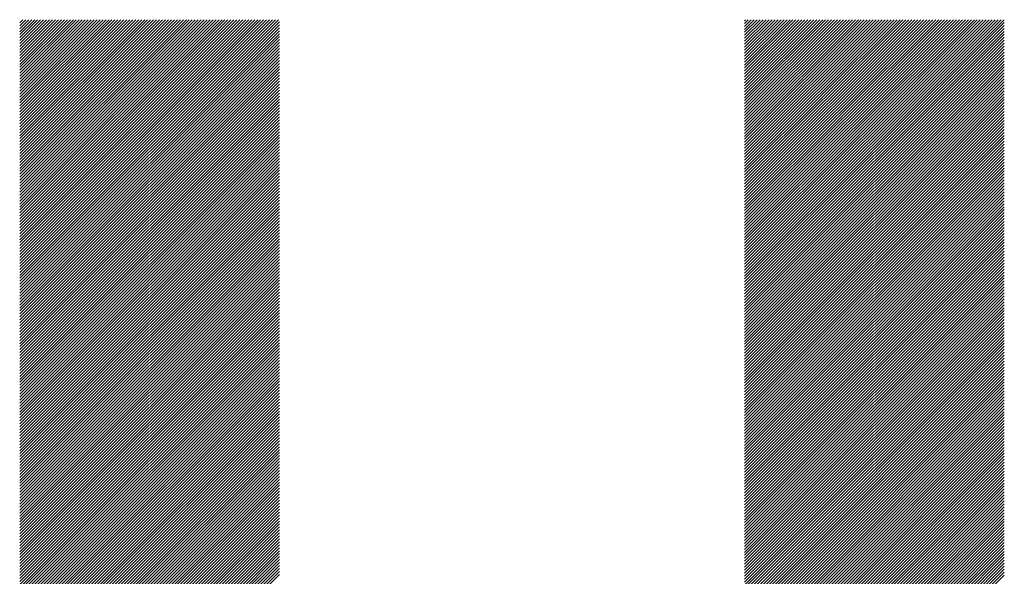
# Model space of a CAD drawing. Units: millimetres. Extents: x -318 to 312, y -281 to 193.
# Drawn here: x -200 to -179, y -205 to -193 of the extents above; entities that cross this region are included whole.
import ezdxf

# ---------------------------------------------------------------- set-up
doc = ezdxf.new("R2010")
doc.units = ezdxf.units.MM
doc.layers.add('CAXA0', color=7, linetype='Continuous', lineweight=70)
doc.layers.add('CAXA5', color=4, linetype='Continuous', lineweight=25)

# ---------------------------------------------------------------- blocks, each defined once
blk = doc.blocks.new('CAXBLOCK56')
at = {"layer": 'CAXA0', "color": 0, "linetype": 'Continuous', "lineweight": 25}
for p, q in [((-199.866, -198.734), (-194.394, -193.263)), ((-199.866, -198.672), (-194.457, -193.263)), ((-199.866, -198.609), (-194.52, -193.263)), ((-199.866, -198.546), (-194.583, -193.263)), ((-199.866, -198.483), (-194.646, -193.263)), ((-199.866, -198.42), (-194.709, -193.263)), ((-199.866, -198.357), (-194.772, -193.263)), ((-199.866, -198.294), (-194.835, -193.263)), ((-199.866, -198.232), (-194.897, -193.263)), ((-199.866, -198.169), (-194.96, -193.263)), ((-199.866, -198.106), (-195.023, -193.263)), ((-199.866, -198.043), (-195.086, -193.263)), ((-199.866, -197.98), (-195.149, -193.263)), ((-199.866, -197.917), (-195.212, -193.263)), ((-199.866, -197.854), (-195.275, -193.263)), ((-199.866, -197.791), (-195.337, -193.263)), ((-199.866, -197.729), (-195.4, -193.263)), ((-199.866, -197.666), (-195.463, -193.263)), ((-199.866, -197.603), (-195.526, -193.263)), ((-199.866, -197.54), (-195.589, -193.263)), ((-199.866, -197.477), (-195.652, -193.263)), ((-199.866, -197.414), (-195.715, -193.263)), ((-199.866, -197.351), (-195.778, -193.263)), ((-199.866, -197.289), (-195.84, -193.263)), ((-199.866, -197.226), (-195.903, -193.263)), ((-199.866, -197.163), (-195.966, -193.263)), ((-199.866, -197.1), (-196.029, -193.263)), ((-199.866, -197.037), (-196.092, -193.263)), ((-199.866, -196.974), (-196.155, -193.263)), ((-199.866, -196.911), (-196.218, -193.263)), ((-199.866, -196.848), (-196.28, -193.263)), ((-199.866, -196.786), (-196.343, -193.263)), ((-199.866, -196.723), (-196.406, -193.263)), ((-199.866, -196.66), (-196.469, -193.263)), ((-199.866, -196.597), (-196.532, -193.263)), ((-199.866, -196.534), (-196.595, -193.263)), ((-199.866, -196.471), (-196.658, -193.263)), ((-199.866, -196.408), (-196.721, -193.263)), ((-199.866, -196.346), (-196.783, -193.263)), ((-199.866, -196.283), (-196.846, -193.263)), ((-199.866, -196.22), (-196.909, -193.263)), ((-199.866, -196.157), (-196.972, -193.263)), ((-199.866, -196.094), (-197.035, -193.263)), ((-199.866, -196.031), (-197.098, -193.263)), ((-199.866, -195.968), (-197.161, -193.263)), ((-199.866, -195.905), (-197.223, -193.263)), ((-199.866, -195.843), (-197.286, -193.263)), ((-199.866, -195.78), (-197.349, -193.263)), ((-199.866, -195.717), (-197.412, -193.263)), ((-199.866, -195.654), (-197.475, -193.263)), ((-199.866, -195.591), (-197.538, -193.263)), ((-199.866, -195.528), (-197.601, -193.263)), ((-199.866, -195.465), (-197.664, -193.263)), ((-199.866, -195.403), (-197.726, -193.263)), ((-199.866, -195.34), (-197.789, -193.263)), ((-199.866, -195.277), (-197.852, -193.263)), ((-199.866, -195.214), (-197.915, -193.263)), ((-199.866, -195.151), (-197.978, -193.263)), ((-199.866, -195.088), (-198.041, -193.263)), ((-199.866, -195.025), (-198.104, -193.263)), ((-199.866, -194.963), (-198.166, -193.263)), ((-199.866, -194.9), (-198.229, -193.263)), ((-199.866, -194.837), (-198.292, -193.263)), ((-199.866, -194.774), (-198.355, -193.263)), ((-199.866, -194.711), (-198.418, -193.263)), ((-199.866, -194.648), (-198.481, -193.263)), ((-199.866, -194.585), (-198.544, -193.263)), ((-199.866, -194.522), (-198.606, -193.263)), ((-199.866, -194.46), (-198.669, -193.263)), ((-199.866, -194.397), (-198.732, -193.263)), ((-199.866, -194.334), (-198.795, -193.263)), ((-199.866, -194.271), (-198.858, -193.263)), ((-199.866, -194.208), (-198.921, -193.263)), ((-199.866, -194.145), (-198.984, -193.263)), ((-199.866, -194.082), (-199.047, -193.263)), ((-199.866, -194.02), (-199.109, -193.263)), ((-199.866, -193.957), (-199.172, -193.263)), ((-199.866, -193.894), (-199.235, -193.263)), ((-199.866, -193.831), (-199.298, -193.263)), ((-199.866, -193.768), (-199.361, -193.263)), ((-199.866, -193.705), (-199.424, -193.263)), ((-199.866, -193.642), (-199.487, -193.263)), ((-199.866, -193.579), (-199.549, -193.263)), ((-199.866, -193.517), (-199.612, -193.263)), ((-199.866, -193.454), (-199.675, -193.263)), ((-199.866, -193.391), (-199.738, -193.263)), ((-199.866, -193.328), (-199.801, -193.263)), ((-199.866, -193.265), (-199.864, -193.263)), ((-199.866, -198.797), (-194.376, -193.307)), ((-199.866, -198.86), (-194.376, -193.37)), ((-184.541, -198.748), (-179.055, -193.263)), ((-184.541, -198.686), (-179.118, -193.263)), ((-184.541, -198.623), (-179.181, -193.263)), ((-184.541, -198.56), (-179.244, -193.263)), ((-184.541, -198.497), (-179.307, -193.263)), ((-184.541, -198.434), (-179.369, -193.263)), ((-184.541, -198.371), (-179.432, -193.263)), ((-184.541, -198.308), (-179.495, -193.263)), ((-184.541, -198.245), (-179.558, -193.263)), ((-184.541, -198.183), (-179.621, -193.263)), ((-184.541, -198.12), (-179.684, -193.263)), ((-184.541, -198.057), (-179.747, -193.263)), ((-184.541, -197.994), (-179.81, -193.263)), ((-184.541, -197.931), (-179.872, -193.263)), ((-184.541, -197.868), (-179.935, -193.263)), ((-184.541, -197.805), (-179.998, -193.263)), ((-184.541, -197.743), (-180.061, -193.263)), ((-184.541, -197.68), (-180.124, -193.263)), ((-184.541, -197.617), (-180.187, -193.263)), ((-184.541, -197.554), (-180.25, -193.263)), ((-184.541, -197.491), (-180.312, -193.263)), ((-184.541, -197.428), (-180.375, -193.263)), ((-184.541, -197.365), (-180.438, -193.263)), ((-184.541, -197.302), (-180.501, -193.263)), ((-184.541, -197.24), (-180.564, -193.263)), ((-184.541, -197.177), (-180.627, -193.263)), ((-184.541, -197.114), (-180.69, -193.263)), ((-184.541, -197.051), (-180.753, -193.263)), ((-184.541, -196.988), (-180.815, -193.263)), ((-184.541, -196.925), (-180.878, -193.263)), ((-184.541, -196.862), (-180.941, -193.263)), ((-184.541, -196.8), (-181.004, -193.263)), ((-184.541, -196.737), (-181.067, -193.263)), ((-184.541, -196.674), (-181.13, -193.263)), ((-184.541, -196.611), (-181.193, -193.263)), ((-184.541, -196.548), (-181.255, -193.263)), ((-184.541, -196.485), (-181.318, -193.263)), ((-184.541, -196.422), (-181.381, -193.263)), ((-184.541, -196.359), (-181.444, -193.263)), ((-184.541, -196.297), (-181.507, -193.263)), ((-184.541, -196.234), (-181.57, -193.263)), ((-184.541, -196.171), (-181.633, -193.263)), ((-184.541, -196.108), (-181.696, -193.263)), ((-184.541, -196.045), (-181.758, -193.263)), ((-184.541, -195.982), (-181.821, -193.263)), ((-184.541, -195.919), (-181.884, -193.263)), ((-184.541, -195.857), (-181.947, -193.263)), ((-184.541, -195.794), (-182.01, -193.263)), ((-184.541, -195.731), (-182.073, -193.263)), ((-184.541, -195.668), (-182.136, -193.263)), ((-184.541, -195.605), (-182.198, -193.263)), ((-184.541, -195.542), (-182.261, -193.263)), ((-184.541, -195.479), (-182.324, -193.263)), ((-184.541, -195.416), (-182.387, -193.263)), ((-184.541, -195.354), (-182.45, -193.263)), ((-184.541, -195.291), (-182.513, -193.263)), ((-184.541, -195.228), (-182.576, -193.263)), ((-184.541, -195.165), (-182.638, -193.263)), ((-184.541, -195.102), (-182.701, -193.263)), ((-184.541, -195.039), (-182.764, -193.263)), ((-184.541, -194.976), (-182.827, -193.263)), ((-184.541, -194.914), (-182.89, -193.263)), ((-184.541, -194.851), (-182.953, -193.263)), ((-184.541, -194.788), (-183.016, -193.263)), ((-184.541, -194.725), (-183.079, -193.263)), ((-184.541, -194.662), (-183.141, -193.263)), ((-184.541, -194.599), (-183.204, -193.263)), ((-184.541, -194.536), (-183.267, -193.263)), ((-184.541, -194.473), (-183.33, -193.263)), ((-184.541, -194.411), (-183.393, -193.263)), ((-184.541, -194.348), (-183.456, -193.263)), ((-184.541, -194.285), (-183.519, -193.263)), ((-184.541, -194.222), (-183.581, -193.263)), ((-184.541, -194.159), (-183.644, -193.263)), ((-184.541, -194.096), (-183.707, -193.263)), ((-184.541, -194.033), (-183.77, -193.263)), ((-184.541, -193.971), (-183.833, -193.263)), ((-184.541, -193.908), (-183.896, -193.263)), ((-184.541, -193.845), (-183.959, -193.263)), ((-184.541, -193.782), (-184.022, -193.263)), ((-184.541, -193.719), (-184.084, -193.263)), ((-184.541, -193.656), (-184.147, -193.263)), ((-184.541, -193.593), (-184.21, -193.263)), ((-184.541, -193.53), (-184.273, -193.263)), ((-184.541, -193.468), (-184.336, -193.263)), ((-184.541, -193.405), (-184.399, -193.263)), ((-184.541, -193.342), (-184.462, -193.263)), ((-184.541, -193.279), (-184.524, -193.263)), ((-184.541, -198.811), (-179.05, -193.321)), ((-199.866, -198.923), (-194.376, -193.433)), ((-199.866, -198.986), (-194.376, -193.496)), ((-199.866, -199.049), (-194.376, -193.559)), ((-184.541, -198.874), (-179.05, -193.384)), ((-184.541, -198.937), (-179.05, -193.447)), ((-184.541, -199), (-179.05, -193.51)), ((-184.541, -199.063), (-179.05, -193.572)), ((-199.866, -199.112), (-194.376, -193.621)), ((-199.866, -199.175), (-194.376, -193.684)), ((-199.866, -199.237), (-194.376, -193.747)), ((-184.541, -199.126), (-179.05, -193.635)), ((-184.541, -199.188), (-179.05, -193.698)), ((-184.541, -199.251), (-179.05, -193.761)), ((-199.866, -199.3), (-194.376, -193.81)), ((-199.866, -199.363), (-194.376, -193.873)), ((-199.866, -199.426), (-194.376, -193.936)), ((-199.866, -199.489), (-194.376, -193.999)), ((-184.541, -199.314), (-179.05, -193.824)), ((-184.541, -199.377), (-179.05, -193.887)), ((-184.541, -199.44), (-179.05, -193.95)), ((-199.866, -199.552), (-194.376, -194.061)), ((-199.866, -199.615), (-194.376, -194.124)), ((-199.866, -199.677), (-194.376, -194.187)), ((-184.541, -199.503), (-179.05, -194.012)), ((-184.541, -199.566), (-179.05, -194.075)), ((-184.541, -199.628), (-179.05, -194.138)), ((-184.541, -199.691), (-179.05, -194.201)), ((-199.866, -199.74), (-194.376, -194.25)), ((-199.866, -199.803), (-194.376, -194.313)), ((-199.866, -199.866), (-194.376, -194.376)), ((-184.541, -199.754), (-179.05, -194.264)), ((-184.541, -199.817), (-179.05, -194.327)), ((-184.541, -199.88), (-179.05, -194.39)), ((-199.866, -199.929), (-194.376, -194.439)), ((-199.866, -199.992), (-194.376, -194.502)), ((-199.866, -200.055), (-194.376, -194.564)), ((-184.541, -199.943), (-179.05, -194.453)), ((-184.541, -200.006), (-179.05, -194.515)), ((-184.541, -200.069), (-179.05, -194.578)), ((-199.866, -200.118), (-194.376, -194.627)), ((-199.866, -200.18), (-194.376, -194.69)), ((-199.866, -200.243), (-194.376, -194.753)), ((-199.866, -200.306), (-194.376, -194.816)), ((-184.541, -200.131), (-179.05, -194.641)), ((-184.541, -200.194), (-179.05, -194.704)), ((-184.541, -200.257), (-179.05, -194.767)), ((-184.541, -200.32), (-179.05, -194.83)), ((-199.866, -200.369), (-194.376, -194.879)), ((-199.866, -200.432), (-194.376, -194.942)), ((-199.866, -200.495), (-194.376, -195.004)), ((-184.541, -200.383), (-179.05, -194.893)), ((-184.541, -200.446), (-179.05, -194.955)), ((-184.541, -200.509), (-179.05, -195.018)), ((-199.866, -200.558), (-194.376, -195.067)), ((-199.866, -200.62), (-194.376, -195.13)), ((-199.866, -200.683), (-194.376, -195.193)), ((-184.541, -200.571), (-179.05, -195.081)), ((-184.541, -200.634), (-179.05, -195.144)), ((-184.541, -200.697), (-179.05, -195.207)), ((-199.866, -200.746), (-194.376, -195.256)), ((-199.866, -200.809), (-194.376, -195.319)), ((-199.866, -200.872), (-194.376, -195.382)), ((-199.866, -200.935), (-194.376, -195.445)), ((-184.541, -200.76), (-179.05, -195.27)), ((-184.541, -200.823), (-179.05, -195.333)), ((-184.541, -200.886), (-179.05, -195.396)), ((-184.541, -200.949), (-179.05, -195.458)), ((-199.866, -200.998), (-194.376, -195.507)), ((-199.866, -201.061), (-194.376, -195.57)), ((-199.866, -201.123), (-194.376, -195.633)), ((-184.541, -201.012), (-179.05, -195.521)), ((-184.541, -201.074), (-179.05, -195.584)), ((-184.541, -201.137), (-179.05, -195.647)), ((-199.866, -201.186), (-194.376, -195.696)), ((-199.866, -201.249), (-194.376, -195.759)), ((-199.866, -201.312), (-194.376, -195.822)), ((-184.541, -201.2), (-179.05, -195.71)), ((-184.541, -201.263), (-179.05, -195.773)), ((-184.541, -201.326), (-179.05, -195.836)), ((-199.866, -201.375), (-194.376, -195.885)), ((-199.866, -201.438), (-194.376, -195.947)), ((-199.866, -201.501), (-194.376, -196.01)), ((-199.866, -201.563), (-194.376, -196.073)), ((-184.541, -201.389), (-179.05, -195.898)), ((-184.541, -201.452), (-179.05, -195.961)), ((-184.541, -201.514), (-179.05, -196.024)), ((-199.866, -201.626), (-194.376, -196.136)), ((-199.866, -201.689), (-194.376, -196.199)), ((-199.866, -201.752), (-194.376, -196.262)), ((-184.541, -201.577), (-179.05, -196.087)), ((-184.541, -201.64), (-179.05, -196.15)), ((-184.541, -201.703), (-179.05, -196.213)), ((-184.541, -201.766), (-179.05, -196.276)), ((-199.866, -201.815), (-194.376, -196.325)), ((-199.866, -201.878), (-194.376, -196.387)), ((-199.866, -201.941), (-194.376, -196.45)), ((-184.541, -201.829), (-179.05, -196.339)), ((-184.541, -201.892), (-179.05, -196.401)), ((-184.541, -201.955), (-179.05, -196.464)), ((-199.866, -202.004), (-194.376, -196.513)), ((-199.866, -202.066), (-194.376, -196.576)), ((-199.866, -202.129), (-194.376, -196.639)), ((-199.866, -202.192), (-194.376, -196.702)), ((-184.541, -202.017), (-179.05, -196.527)), ((-184.541, -202.08), (-179.05, -196.59)), ((-184.541, -202.143), (-179.05, -196.653)), ((-199.866, -202.255), (-194.376, -196.765)), ((-199.866, -202.318), (-194.376, -196.828)), ((-199.866, -202.381), (-194.376, -196.89)), ((-184.541, -202.206), (-179.05, -196.716)), ((-184.541, -202.269), (-179.05, -196.779)), ((-184.541, -202.332), (-179.05, -196.841)), ((-184.541, -202.395), (-179.05, -196.904)), ((-199.866, -202.444), (-194.376, -196.953)), ((-199.866, -202.506), (-194.376, -197.016)), ((-199.866, -202.569), (-194.376, -197.079)), ((-184.541, -202.457), (-179.05, -196.967)), ((-184.541, -202.52), (-179.05, -197.03)), ((-184.541, -202.583), (-179.05, -197.093)), ((-199.866, -202.632), (-194.376, -197.142)), ((-199.866, -202.695), (-194.376, -197.205)), ((-199.866, -202.758), (-194.376, -197.268)), ((-199.866, -202.821), (-194.376, -197.33)), ((-184.541, -202.646), (-179.05, -197.156)), ((-184.541, -202.709), (-179.05, -197.219)), ((-184.541, -202.772), (-179.05, -197.282)), ((-199.866, -202.884), (-194.376, -197.393)), ((-199.866, -202.947), (-194.376, -197.456)), ((-199.866, -203.009), (-194.376, -197.519)), ((-184.541, -202.835), (-179.05, -197.344)), ((-184.541, -202.898), (-179.05, -197.407)), ((-184.541, -202.96), (-179.05, -197.47)), ((-184.541, -203.023), (-179.05, -197.533)), ((-199.866, -203.072), (-194.376, -197.582)), ((-199.866, -203.135), (-194.376, -197.645)), ((-199.866, -203.198), (-194.376, -197.708)), ((-184.541, -203.086), (-179.05, -197.596)), ((-184.541, -203.149), (-179.05, -197.659)), ((-184.541, -203.212), (-179.05, -197.722)), ((-199.866, -203.261), (-194.376, -197.771)), ((-199.866, -203.324), (-194.376, -197.833)), ((-199.866, -203.387), (-194.376, -197.896)), ((-184.541, -203.275), (-179.05, -197.784)), ((-184.541, -203.338), (-179.05, -197.847)), ((-184.541, -203.4), (-179.05, -197.91)), ((-199.866, -203.449), (-194.376, -197.959)), ((-199.866, -203.512), (-194.376, -198.022)), ((-199.866, -203.575), (-194.376, -198.085)), ((-199.866, -203.638), (-194.376, -198.148)), ((-184.541, -203.463), (-179.05, -197.973)), ((-184.541, -203.526), (-179.05, -198.036)), ((-184.541, -203.589), (-179.05, -198.099)), ((-184.541, -203.652), (-179.05, -198.162)), ((-199.866, -203.701), (-194.376, -198.211)), ((-199.866, -203.764), (-194.376, -198.273)), ((-199.866, -203.827), (-194.376, -198.336)), ((-184.541, -203.715), (-179.05, -198.225)), ((-184.541, -203.778), (-179.05, -198.287)), ((-184.541, -203.841), (-179.05, -198.35)), ((-199.866, -203.889), (-194.376, -198.399)), ((-199.866, -203.952), (-194.376, -198.462)), ((-199.866, -204.015), (-194.376, -198.525)), ((-184.541, -203.903), (-179.05, -198.413)), ((-184.541, -203.966), (-179.05, -198.476)), ((-184.541, -204.029), (-179.05, -198.539)), ((-199.866, -204.078), (-194.376, -198.588)), ((-199.866, -204.141), (-194.376, -198.651)), ((-199.866, -204.204), (-194.376, -198.714)), ((-199.866, -204.267), (-194.376, -198.776)), ((-184.541, -204.092), (-179.05, -198.602)), ((-184.541, -204.155), (-179.05, -198.665)), ((-184.541, -204.218), (-179.05, -198.727)), ((-199.866, -204.33), (-194.376, -198.839)), ((-199.866, -204.392), (-194.376, -198.902)), ((-199.866, -204.455), (-194.376, -198.965)), ((-184.541, -204.281), (-179.05, -198.79)), ((-184.541, -204.343), (-179.05, -198.853)), ((-184.541, -204.406), (-179.05, -198.916)), ((-184.541, -204.469), (-179.05, -198.979)), ((-199.866, -204.518), (-194.376, -199.028)), ((-199.866, -204.581), (-194.376, -199.091)), ((-199.866, -204.644), (-194.376, -199.154)), ((-184.541, -204.532), (-179.05, -199.042)), ((-184.541, -204.595), (-179.05, -199.105)), ((-184.541, -204.658), (-179.05, -199.168)), ((-199.866, -204.707), (-194.376, -199.216)), ((-199.866, -204.77), (-194.376, -199.279)), ((-199.866, -204.832), (-194.376, -199.342)), ((-199.866, -204.895), (-194.376, -199.405)), ((-184.541, -204.721), (-179.05, -199.23)), ((-184.541, -204.784), (-179.05, -199.293)), ((-184.541, -204.846), (-179.05, -199.356)), ((-199.866, -204.958), (-194.376, -199.468)), ((-199.866, -205.021), (-194.376, -199.531)), ((-199.866, -205.084), (-194.376, -199.594)), ((-184.541, -204.909), (-179.05, -199.419)), ((-184.541, -204.972), (-179.05, -199.482)), ((-184.541, -205.035), (-179.05, -199.545)), ((-184.541, -205.098), (-179.05, -199.608)), ((-199.866, -205.147), (-194.376, -199.657)), ((-199.866, -205.21), (-194.376, -199.719)), ((-199.866, -205.273), (-194.376, -199.782)), ((-184.541, -205.161), (-179.05, -199.67)), ((-184.541, -205.224), (-179.05, -199.733)), ((-184.541, -205.286), (-179.05, -199.796)), ((-199.866, -205.335), (-194.376, -199.845)), ((-199.866, -205.398), (-194.376, -199.908)), ((-199.866, -205.461), (-194.376, -199.971)), ((-199.866, -205.524), (-194.376, -200.034)), ((-184.541, -205.349), (-179.05, -199.859)), ((-184.541, -205.412), (-179.05, -199.922)), ((-184.541, -205.475), (-179.05, -199.985)), ((-199.866, -205.587), (-194.376, -200.097)), ((-199.866, -205.65), (-194.376, -200.159)), ((-199.866, -205.713), (-194.376, -200.222)), ((-184.541, -205.538), (-179.05, -200.048)), ((-184.541, -205.601), (-179.05, -200.11)), ((-184.541, -205.664), (-179.05, -200.173)), ((-184.541, -205.727), (-179.05, -200.236)), ((-199.866, -205.775), (-194.376, -200.285)), ((-199.866, -205.838), (-194.376, -200.348)), ((-199.866, -205.901), (-194.376, -200.411)), ((-184.541, -205.789), (-179.05, -200.299)), ((-184.541, -205.852), (-179.05, -200.362)), ((-184.541, -205.915), (-179.05, -200.425)), ((-199.866, -205.964), (-194.376, -200.474)), ((-199.866, -206.027), (-194.376, -200.537)), ((-199.866, -206.09), (-194.376, -200.6)), ((-199.866, -206.153), (-194.376, -200.662)), ((-184.541, -205.978), (-179.05, -200.488)), ((-184.541, -206.041), (-179.05, -200.551)), ((-184.541, -206.104), (-179.05, -200.613)), ((-199.866, -206.216), (-194.376, -200.725)), ((-199.866, -206.278), (-194.376, -200.788)), ((-199.866, -206.341), (-194.376, -200.851)), ((-184.541, -206.167), (-179.05, -200.676)), ((-184.541, -206.229), (-179.05, -200.739)), ((-184.541, -206.292), (-179.05, -200.802)), ((-184.541, -206.355), (-179.05, -200.865)), ((-199.866, -206.404), (-194.376, -200.914)), ((-199.866, -206.467), (-194.376, -200.977)), ((-199.866, -206.53), (-194.376, -201.04)), ((-184.541, -206.418), (-179.05, -200.928)), ((-184.541, -206.481), (-179.05, -200.991)), ((-184.541, -206.544), (-179.05, -201.053)), ((-199.866, -206.593), (-194.376, -201.102)), ((-199.866, -206.656), (-194.376, -201.165)), ((-199.866, -206.718), (-194.376, -201.228)), ((-184.541, -206.607), (-179.05, -201.116)), ((-184.541, -206.67), (-179.05, -201.179)), ((-184.541, -206.732), (-179.05, -201.242)), ((-199.866, -206.781), (-194.376, -201.291)), ((-199.866, -206.844), (-194.376, -201.354)), ((-199.866, -206.907), (-194.376, -201.417)), ((-199.866, -206.97), (-194.376, -201.48)), ((-184.541, -206.795), (-179.05, -201.305)), ((-184.541, -206.858), (-179.05, -201.368)), ((-184.541, -206.921), (-179.05, -201.431)), ((-184.541, -206.984), (-179.05, -201.494)), ((-199.866, -207.033), (-194.376, -201.543)), ((-199.866, -207.096), (-194.376, -201.605)), ((-199.866, -207.159), (-194.376, -201.668)), ((-184.541, -207.047), (-179.05, -201.556)), ((-184.541, -207.11), (-179.05, -201.619)), ((-184.541, -207.172), (-179.05, -201.682)), ((-199.866, -207.221), (-194.376, -201.731)), ((-199.866, -207.284), (-194.376, -201.794)), ((-199.866, -207.347), (-194.376, -201.857)), ((-184.541, -207.235), (-179.05, -201.745)), ((-184.541, -207.298), (-179.05, -201.808)), ((-184.541, -207.361), (-179.05, -201.871)), ((-199.866, -207.41), (-194.376, -201.92)), ((-199.866, -207.473), (-194.376, -201.983)), ((-199.866, -207.536), (-194.376, -202.045)), ((-199.866, -207.599), (-194.376, -202.108)), ((-184.541, -207.424), (-179.05, -201.934)), ((-184.541, -207.487), (-179.05, -201.996)), ((-184.541, -207.55), (-179.05, -202.059)), ((-199.866, -207.661), (-194.376, -202.171)), ((-199.866, -207.724), (-194.376, -202.234)), ((-199.866, -207.787), (-194.376, -202.297)), ((-184.541, -207.612), (-179.05, -202.122)), ((-184.541, -207.675), (-179.05, -202.185)), ((-184.541, -207.738), (-179.05, -202.248)), ((-184.541, -207.801), (-179.05, -202.311)), ((-199.866, -207.85), (-194.376, -202.36)), ((-199.866, -207.913), (-194.376, -202.423)), ((-199.866, -207.976), (-194.376, -202.486)), ((-184.541, -207.864), (-179.05, -202.374)), ((-184.541, -207.927), (-179.05, -202.437)), ((-184.541, -207.99), (-179.05, -202.499)), ((-199.866, -208.039), (-194.376, -202.548)), ((-199.866, -208.102), (-194.376, -202.611)), ((-199.866, -208.164), (-194.376, -202.674)), ((-199.866, -208.227), (-194.376, -202.737)), ((-184.541, -208.053), (-179.05, -202.562)), ((-184.541, -208.115), (-179.05, -202.625)), ((-184.541, -208.178), (-179.05, -202.688)), ((-199.866, -208.29), (-194.376, -202.8)), ((-199.866, -208.353), (-194.376, -202.863)), ((-199.866, -208.416), (-194.376, -202.926)), ((-184.541, -208.241), (-179.05, -202.751)), ((-184.541, -208.304), (-179.05, -202.814)), ((-184.541, -208.367), (-179.05, -202.877)), ((-184.541, -208.43), (-179.05, -202.939)), ((-199.866, -208.479), (-194.376, -202.988)), ((-199.866, -208.542), (-194.376, -203.051)), ((-199.866, -208.604), (-194.376, -203.114)), ((-184.541, -208.493), (-179.05, -203.002)), ((-184.541, -208.555), (-179.05, -203.065)), ((-184.541, -208.618), (-179.05, -203.128)), ((-199.866, -208.667), (-194.376, -203.177)), ((-199.866, -208.73), (-194.376, -203.24)), ((-199.866, -208.793), (-194.376, -203.303)), ((-199.866, -208.856), (-194.376, -203.366)), ((-184.541, -208.681), (-179.05, -203.191)), ((-184.541, -208.744), (-179.05, -203.254)), ((-184.541, -208.807), (-179.05, -203.317)), ((-199.866, -208.919), (-194.376, -203.429)), ((-199.866, -208.982), (-194.376, -203.491)), ((-199.866, -209.045), (-194.376, -203.554)), ((-184.541, -208.87), (-179.05, -203.38)), ((-184.541, -208.933), (-179.05, -203.442)), ((-184.541, -208.996), (-179.05, -203.505)), ((-184.541, -209.058), (-179.05, -203.568)), ((-199.866, -209.107), (-194.376, -203.617)), ((-199.866, -209.17), (-194.376, -203.68)), ((-199.866, -209.233), (-194.376, -203.743)), ((-184.541, -209.121), (-179.05, -203.631)), ((-184.541, -209.184), (-179.05, -203.694)), ((-184.541, -209.247), (-179.05, -203.757)), ((-199.866, -209.296), (-194.376, -203.806)), ((-199.866, -209.359), (-194.376, -203.869)), ((-199.866, -209.422), (-194.376, -203.931)), ((-184.541, -209.31), (-179.05, -203.82)), ((-184.541, -209.373), (-179.05, -203.882)), ((-184.541, -209.436), (-179.05, -203.945)), ((-199.866, -209.485), (-194.376, -203.994)), ((-199.866, -209.547), (-194.376, -204.057)), ((-199.866, -209.61), (-194.376, -204.12)), ((-199.866, -209.673), (-194.376, -204.183)), ((-184.541, -209.498), (-179.05, -204.008)), ((-184.541, -209.561), (-179.05, -204.071)), ((-184.541, -209.624), (-179.05, -204.134)), ((-184.541, -209.687), (-179.05, -204.197)), ((-199.866, -209.736), (-194.376, -204.246)), ((-199.866, -209.799), (-194.376, -204.309)), ((-199.866, -209.862), (-194.376, -204.371)), ((-184.541, -209.75), (-179.05, -204.26)), ((-184.541, -209.813), (-179.05, -204.323)), ((-184.541, -209.876), (-179.05, -204.385)), ((-199.866, -209.925), (-194.376, -204.434)), ((-199.866, -209.988), (-194.376, -204.497)), ((-199.866, -210.05), (-194.376, -204.56)), ((-184.541, -209.939), (-179.05, -204.448)), ((-184.541, -210.001), (-179.05, -204.511)), ((-184.541, -210.064), (-179.05, -204.574)), ((-199.866, -210.113), (-194.376, -204.623)), ((-199.866, -210.176), (-194.376, -204.686)), ((-199.866, -210.239), (-194.376, -204.749)), ((-199.866, -210.302), (-194.376, -204.812)), ((-184.541, -210.127), (-179.05, -204.637)), ((-184.541, -210.19), (-179.05, -204.7)), ((-184.541, -210.253), (-179.05, -204.763)), ((-184.541, -210.316), (-179.05, -204.825)), ((-199.866, -210.365), (-194.376, -204.874)), ((-199.866, -210.428), (-194.376, -204.937)), ((-199.866, -210.49), (-194.376, -205)), ((-184.541, -210.379), (-179.05, -204.888)), ((-184.541, -210.441), (-179.05, -204.951)), ((-184.541, -210.504), (-179.05, -205.014))]:
    blk.add_line(p, q, dxfattribs=at)

msp = doc.modelspace()

# ---------------------------------------------------------------- block references
at = {"layer": 'CAXA5', "color": 96}
msp.add_blockref('CAXBLOCK56', (0, 0), dxfattribs=at)

doc.saveas('drawing.dxf')
